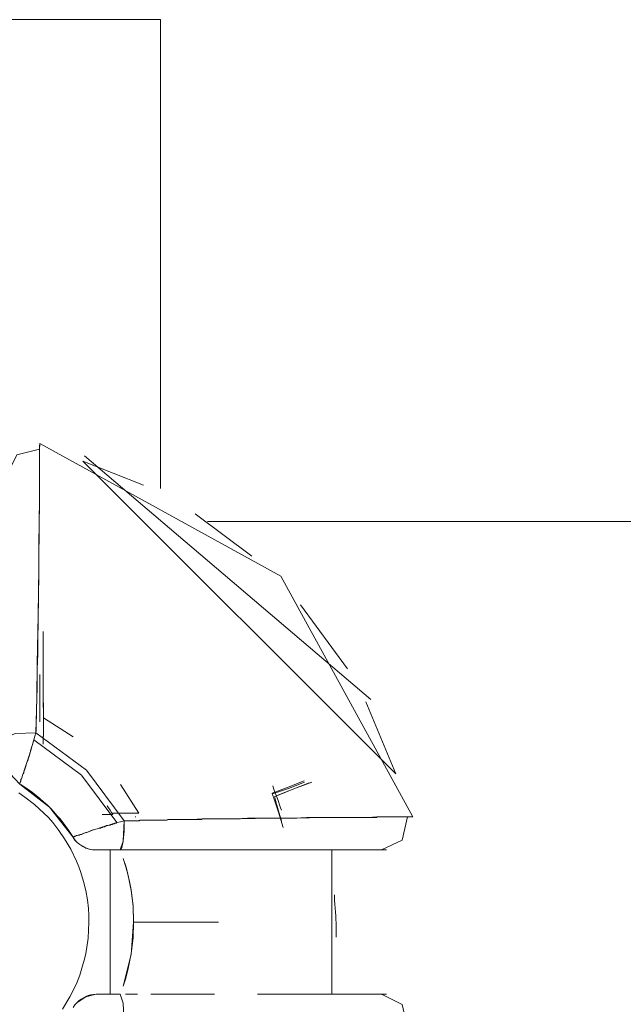
# Model space of a CAD drawing. Units: inches. Extents: x 132.4 to 167.9, y 84.7 to 125.6.
# Drawn here: x 139.2 to 139.8, y 86.4 to 87.5 of the extents above; entities that cross this region are included whole.
import ezdxf

# ---------------------------------------------------------------- set-up
doc = ezdxf.new("R2010")
doc.units = ezdxf.units.IN
doc.header["$MEASUREMENT"] = 0
doc.layers.add('Ebene 1', color=7, linetype='Continuous')

# ---------------------------------------------------------------- blocks, each defined once
blk = doc.blocks.new('block 2')
at = {"layer": 'Ebene 1', "color": 179, "lineweight": 9, "true_color": 0x1a171b}
for points in [[(138.8232, 87.4972), (139.3233, 87.4972)], [(139.3233, 87.4972), (139.3233, 86.9783)], [(139.1855, 86.7075), (139.1863, 86.7461), (139.187, 86.784), (139.1877, 86.8199), (139.1882, 86.8543), (139.1886, 86.8874), (139.1887, 86.917), (139.1891, 86.9397), (139.1893, 86.9597), (139.1893, 86.9783), (139.1894, 86.9935), (139.1894, 87.0073), (139.1896, 87.0176), (139.1896, 87.0252), (139.1898, 87.0279)], [(139.6028, 86.6145), (139.4568, 86.8812), (139.1898, 87.0279)], [(139.1896, 87.0217), (139.1645, 87.0155), (139.1533, 86.9928)], [(139.3047, 86.9818), (139.2375, 87.0086)], [(139.2375, 87.0086), (139.5839, 86.6621)], [(139.2394, 87.0142), (139.5563, 86.7447)], [(139.4244, 86.9032), (139.3617, 86.9501)], [(139.8735, 86.9418), (139.3756, 86.9418)], [(139.3756, 86.9418), (139.8735, 86.9418)], [(139.5305, 86.7785), (139.4785, 86.8495)], [(139.1937, 86.7241), (139.1937, 86.7255), (139.1937, 86.7261), (139.1937, 86.7275), (139.1937, 86.7282), (139.1937, 86.7296), (139.1937, 86.731), (139.1937, 86.7317), (139.1937, 86.733), (139.1937, 86.7344), (139.1937, 86.7351), (139.1937, 86.7365), (139.1937, 86.7379), (139.1937, 86.7385), (139.1937, 86.7399), (139.1937, 86.7406), (139.1936, 86.742), (139.1936, 86.7434), (139.1936, 86.7441), (139.1936, 86.7454), (139.1936, 86.7468), (139.1936, 86.7475), (139.1936, 86.7489), (139.1936, 86.7503), (139.1936, 86.7516), (139.1936, 86.7523), (139.1936, 86.7537), (139.1936, 86.7551), (139.1936, 86.7558), (139.1936, 86.7572), (139.1936, 86.7585), (139.1936, 86.7599), (139.1936, 86.7606), (139.1936, 86.762), (139.1936, 86.7634), (139.1936, 86.7647), (139.1936, 86.7654), (139.1936, 86.7668), (139.1936, 86.7682), (139.1936, 86.7696), (139.1936, 86.7702), (139.1936, 86.7716), (139.1936, 86.773), (139.1936, 86.7744), (139.1936, 86.7751), (139.1936, 86.7764), (139.1936, 86.7778), (139.1936, 86.7792), (139.1936, 86.7806), (139.1936, 86.7813), (139.1936, 86.7826), (139.1936, 86.784), (139.1936, 86.7854), (139.1936, 86.7868), (139.1936, 86.7875), (139.1936, 86.7888), (139.1936, 86.7902), (139.1936, 86.7916), (139.1936, 86.793), (139.1936, 86.7937), (139.1936, 86.795), (139.1936, 86.7964), (139.1936, 86.7978), (139.1936, 86.7992), (139.1934, 86.7999), (139.1934, 86.8012), (139.1934, 86.8026), (139.1934, 86.804), (139.1934, 86.8054), (139.1934, 86.8061), (139.1934, 86.8074), (139.1934, 86.8088), (139.1934, 86.8102), (139.1934, 86.8116), (139.1934, 86.813), (139.1934, 86.8137), (139.1934, 86.815), (139.1934, 86.8164), (139.1934, 86.8178), (139.1934, 86.8192), (139.1934, 86.8199)], [(139.1934, 86.8199), (139.1934, 86.8143), (139.1934, 86.8088), (139.1934, 86.8033), (139.1934, 86.7978), (139.1936, 86.7861), (139.1936, 86.7737), (139.1936, 86.762), (139.1936, 86.7496), (139.1936, 86.7447), (139.1936, 86.7392), (139.1937, 86.7317), (139.1937, 86.7241)], [(139.1898, 86.7199), (139.1898, 86.7723)], [(139.5839, 86.6621), (139.5508, 86.742)], [(139.2266, 86.7034), (139.1937, 86.7241)], [(139.1937, 86.7241), (139.1937, 86.7241), (139.1937, 86.7234), (139.1937, 86.7227), (139.1937, 86.7227), (139.1937, 86.722), (139.1937, 86.722), (139.1937, 86.7213), (139.1937, 86.7213), (139.1937, 86.7206), (139.1937, 86.7206), (139.1937, 86.7199), (139.1937, 86.7199), (139.1937, 86.7193), (139.1937, 86.7186), (139.1937, 86.7186), (139.1937, 86.7179)], [(139.1937, 86.7241), (139.2266, 86.7034)], [(139.1937, 86.7179), (139.1937, 86.7213), (139.1937, 86.7241)], [(139.1937, 86.7179), (139.1937, 86.7179), (139.1937, 86.7172), (139.1937, 86.7172), (139.1937, 86.7165), (139.1937, 86.7158), (139.1937, 86.7151), (139.1937, 86.7137), (139.1937, 86.7117), (139.1937, 86.7096), (139.1937, 86.7089), (139.1937, 86.7082), (139.1937, 86.7069), (139.1937, 86.7055), (139.1937, 86.7041), (139.1936, 86.7027), (139.1936, 86.7013), (139.1936, 86.7007), (139.1936, 86.7), (139.1936, 86.6993), (139.1936, 86.6979), (139.1936, 86.6972), (139.1936, 86.6965), (139.1936, 86.6965), (139.1936, 86.6958), (139.1936, 86.6958), (139.1936, 86.6951)], [(139.1936, 86.6951), (139.1936, 86.6951), (139.1936, 86.6958), (139.1936, 86.6958), (139.1936, 86.6965), (139.1936, 86.6972), (139.1936, 86.6979), (139.1936, 86.6986), (139.1936, 86.6993), (139.1936, 86.7), (139.1936, 86.7013), (139.1936, 86.7027), (139.1936, 86.7034), (139.1936, 86.7041), (139.1937, 86.7048), (139.1937, 86.7055), (139.1937, 86.7062), (139.1937, 86.7075), (139.1937, 86.7089), (139.1937, 86.7096), (139.1937, 86.7103), (139.1937, 86.711), (139.1937, 86.7117), (139.1937, 86.7117), (139.1937, 86.7124), (139.1937, 86.7131), (139.1937, 86.7131), (139.1937, 86.7137), (139.1937, 86.7144), (139.1937, 86.7151), (139.1937, 86.7151), (139.1937, 86.7158), (139.1937, 86.7165), (139.1937, 86.7172), (139.1937, 86.7179), (139.1937, 86.7179)], [(139.1533, 86.7034), (139.1627, 86.7069), (139.1855, 86.7075)], [(139.1855, 86.7075), (139.1627, 86.7069), (139.1533, 86.7034)], [(139.1832, 86.7), (139.1844, 86.7041), (139.1855, 86.7075)], [(139.1855, 86.7075), (139.1844, 86.7041), (139.1832, 86.7)], [(139.1855, 86.7075), (139.2415, 86.6662), (139.2831, 86.6104)], [(139.2831, 86.6104), (139.2415, 86.6662), (139.1855, 86.7075)], [(139.1832, 86.7), (139.1831, 86.7), (139.1831, 86.6993), (139.1829, 86.6986), (139.1829, 86.6986), (139.1827, 86.6979), (139.1825, 86.6979), (139.1824, 86.6972), (139.1824, 86.6972), (139.1822, 86.6965), (139.182, 86.6965), (139.182, 86.6958), (139.1819, 86.6951), (139.1819, 86.6951), (139.1817, 86.6944), (139.1815, 86.6944), (139.1813, 86.6938), (139.1813, 86.6938), (139.1812, 86.6931), (139.1812, 86.6931), (139.181, 86.6924), (139.1808, 86.6917), (139.1807, 86.6917), (139.1807, 86.691), (139.1805, 86.691), (139.1805, 86.6903), (139.1803, 86.6903), (139.1801, 86.6896), (139.18, 86.6896), (139.18, 86.6889), (139.1798, 86.6889), (139.1798, 86.6882), (139.1796, 86.6876), (139.1794, 86.6876), (139.1793, 86.6869), (139.1793, 86.6869), (139.1791, 86.6862), (139.1789, 86.6862), (139.1789, 86.6855), (139.1788, 86.6855), (139.1786, 86.6848), (139.1786, 86.6848), (139.1784, 86.6841), (139.1782, 86.6834), (139.1782, 86.6834), (139.1781, 86.6827), (139.1781, 86.6827), (139.1779, 86.682), (139.1779, 86.682), (139.1776, 86.6814), (139.1776, 86.6814), (139.1774, 86.6807), (139.1774, 86.6807), (139.177, 86.6793), (139.1767, 86.6779), (139.1762, 86.6772), (139.1758, 86.6758), (139.1755, 86.6745), (139.1751, 86.6738), (139.1748, 86.6724), (139.1745, 86.6717), (139.1741, 86.6703), (139.1738, 86.6696), (139.1734, 86.6683), (139.1731, 86.6676), (139.1727, 86.6662), (139.1724, 86.6655), (139.1719, 86.6634), (139.1712, 86.6621), (139.1707, 86.6607), (139.1703, 86.6593), (139.17, 86.6579), (139.1695, 86.6566), (139.1691, 86.6559), (139.1688, 86.6552), (139.1688, 86.6545), (139.1686, 86.6545), (139.1686, 86.6538), (139.1682, 86.6538), (139.1682, 86.6531), (139.1681, 86.6531), (139.1679, 86.6524), (139.1677, 86.6524), (139.1677, 86.6517), (139.1676, 86.6517), (139.1676, 86.651)], [(139.1676, 86.651), (139.1676, 86.6517), (139.1679, 86.6524), (139.1684, 86.6538), (139.1689, 86.6559), (139.1695, 86.6566), (139.1698, 86.6579), (139.1701, 86.6586), (139.1707, 86.6607), (139.1717, 86.6634), (139.1727, 86.6669), (139.1739, 86.6703), (139.1751, 86.6738), (139.1765, 86.6779), (139.1779, 86.682), (139.1805, 86.691), (139.1832, 86.7)], [(139.2752, 86.6083), (139.2359, 86.6607), (139.1832, 86.7)], [(139.1832, 86.7), (139.2359, 86.6607), (139.2752, 86.6083)], [(139.1533, 86.6765), (139.1571, 86.6621), (139.1676, 86.651)], [(139.1665, 86.6414), (139.1731, 86.6366), (139.1839, 86.6283), (139.1941, 86.6187), (139.1993, 86.6138), (139.2043, 86.6083), (139.211, 86.5994), (139.2172, 86.5904), (139.2241, 86.5787), (139.2303, 86.5656), (139.2328, 86.5594), (139.2351, 86.5532), (139.2382, 86.5429), (139.2406, 86.5332), (139.2425, 86.5229), (139.2435, 86.5132), (139.244, 86.5057), (139.2442, 86.4981), (139.2434, 86.4802), (139.2406, 86.4629), (139.239, 86.456), (139.2372, 86.4498), (139.2341, 86.4395), (139.2303, 86.4299), (139.223, 86.4154), (139.2148, 86.4016)], [(139.1676, 86.651), (139.2005, 86.6255), (139.2265, 86.5925)], [(139.2993, 86.6187), (139.279, 86.6504)], [(139.279, 86.6504), (139.2993, 86.6187)], [(139.4824, 86.6545), (139.4647, 86.6476), (139.447, 86.6407)], [(139.447, 86.6407), (139.4647, 86.6476), (139.4824, 86.6545)], [(139.4824, 86.6545), (139.4647, 86.6476), (139.447, 86.6407)], [(139.4473, 86.64), (139.465, 86.6462), (139.4828, 86.6531)], [(139.4828, 86.6531), (139.465, 86.6462), (139.4473, 86.64)], [(139.4485, 86.6366), (139.4571, 86.64), (139.4656, 86.6435), (139.4742, 86.6469), (139.4823, 86.6497), (139.4909, 86.6531)], [(139.488, 86.6524), (139.4694, 86.6448), (139.4485, 86.6366)], [(139.447, 86.6407), (139.4471, 86.64), (139.4473, 86.64)], [(139.4473, 86.64), (139.4471, 86.64), (139.447, 86.6407)], [(139.4485, 86.6366), (139.448, 86.638), (139.4473, 86.64)], [(139.4473, 86.64), (139.448, 86.638), (139.4485, 86.6366)], [(139.4592, 86.6028), (139.4542, 86.62), (139.4485, 86.6366)], [(139.2707, 86.618), (139.2704, 86.6173), (139.2702, 86.6173), (139.2699, 86.6173), (139.2695, 86.6173), (139.2694, 86.6173), (139.269, 86.6173), (139.2687, 86.6173), (139.2683, 86.6173), (139.2682, 86.6173), (139.268, 86.6173), (139.2676, 86.6173), (139.2673, 86.6173), (139.267, 86.6173), (139.2666, 86.6173), (139.2663, 86.6173), (139.2657, 86.6173), (139.2652, 86.6173), (139.2649, 86.6173), (139.2644, 86.6173), (139.2639, 86.6173), (139.2632, 86.6173), (139.2628, 86.6173), (139.2625, 86.6173), (139.2621, 86.6173), (139.262, 86.6173), (139.2616, 86.6173), (139.2613, 86.6173), (139.2609, 86.6173), (139.2606, 86.6173), (139.2602, 86.6173), (139.2599, 86.6173), (139.2594, 86.6173), (139.259, 86.6173)], [(139.259, 86.6173), (139.2594, 86.6173), (139.2595, 86.6173), (139.2599, 86.6173), (139.2601, 86.6173), (139.2608, 86.6173), (139.2613, 86.6173), (139.2623, 86.6173), (139.2633, 86.6173), (139.2639, 86.6173), (139.2642, 86.6173), (139.2649, 86.6173), (139.2656, 86.6173), (139.2663, 86.6173), (139.267, 86.6173), (139.2675, 86.6173), (139.2676, 86.6173), (139.2683, 86.6173), (139.2687, 86.6173), (139.2694, 86.6173), (139.2697, 86.6173), (139.2701, 86.6173), (139.2704, 86.6173), (139.2707, 86.6173)], [(139.2704, 86.618), (139.2706, 86.6187), (139.2711, 86.6187), (139.2714, 86.6187), (139.2719, 86.6187), (139.2723, 86.6187), (139.273, 86.6187), (139.2737, 86.6187), (139.2744, 86.6187), (139.275, 86.6187), (139.2763, 86.6187), (139.2776, 86.6187), (139.2785, 86.6187), (139.2792, 86.6187), (139.2804, 86.6187), (139.2816, 86.6187), (139.2833, 86.6187), (139.285, 86.6187), (139.2869, 86.6187), (139.2892, 86.6187), (139.29, 86.6187), (139.2912, 86.6187), (139.2916, 86.6187), (139.2921, 86.6187), (139.2928, 86.6187), (139.2933, 86.6187)], [(139.2933, 86.6187), (139.293, 86.6187), (139.2928, 86.6187), (139.2924, 86.6187), (139.2921, 86.6187), (139.2918, 86.6187), (139.2916, 86.6187), (139.2912, 86.6187), (139.2909, 86.6187), (139.2906, 86.6187), (139.2904, 86.6187), (139.29, 86.6187), (139.2897, 86.6187), (139.2895, 86.6187), (139.2892, 86.6187), (139.289, 86.6187), (139.2887, 86.6187), (139.2883, 86.6187), (139.288, 86.6187), (139.2878, 86.6187), (139.2874, 86.6187), (139.2871, 86.6187), (139.2868, 86.6187), (139.2866, 86.6187), (139.2862, 86.6187), (139.2859, 86.6187), (139.2856, 86.6187), (139.2854, 86.6187), (139.285, 86.6187), (139.2843, 86.6187), (139.2837, 86.6187), (139.283, 86.6187), (139.2823, 86.6187), (139.2818, 86.6187), (139.2811, 86.6187), (139.2806, 86.6187), (139.2799, 86.6187), (139.2794, 86.6187), (139.2787, 86.6187), (139.2781, 86.6187), (139.2776, 86.6187), (139.2769, 86.6187), (139.2763, 86.6187), (139.2757, 86.6187), (139.275, 86.6187), (139.2745, 86.6187), (139.274, 86.6187), (139.2735, 86.6187), (139.2732, 86.6187), (139.2726, 86.6187), (139.2723, 86.6187), (139.2719, 86.6187), (139.2714, 86.6187), (139.2713, 86.6187), (139.2709, 86.6187), (139.2706, 86.6187), (139.2704, 86.618)], [(139.2707, 86.618), (139.2706, 86.618), (139.2704, 86.618)], [(139.2704, 86.618), (139.2706, 86.618), (139.2707, 86.618)], [(139.6028, 86.6145), (139.5997, 86.6145), (139.5927, 86.6145), (139.5818, 86.6145), (139.567, 86.6145), (139.5488, 86.6138), (139.5271, 86.6138), (139.5023, 86.6138), (139.4745, 86.6131), (139.4444, 86.6131), (139.412, 86.6125), (139.3805, 86.6125), (139.3476, 86.6118), (139.3155, 86.6111), (139.2831, 86.6104)], [(139.2831, 86.6104), (139.2842, 86.6104), (139.2854, 86.6104), (139.2866, 86.6104), (139.2878, 86.6104), (139.289, 86.6104), (139.29, 86.6104), (139.2912, 86.6104), (139.2924, 86.6104), (139.2937, 86.6104), (139.2949, 86.6104), (139.2961, 86.6104), (139.2973, 86.6104), (139.2985, 86.6104), (139.2997, 86.6104), (139.3009, 86.6111), (139.3021, 86.6111), (139.3033, 86.6111), (139.3047, 86.6111), (139.3059, 86.6111), (139.3071, 86.6111), (139.3083, 86.6111), (139.3095, 86.6111), (139.3109, 86.6111), (139.3121, 86.6111), (139.3133, 86.6111), (139.3147, 86.6111), (139.3159, 86.6111), (139.3171, 86.6111), (139.3185, 86.6111), (139.3197, 86.6111), (139.321, 86.6111), (139.3222, 86.6111), (139.3236, 86.6111), (139.3248, 86.6111), (139.3262, 86.6111), (139.3276, 86.6111), (139.3288, 86.6111), (139.3302, 86.6111), (139.3315, 86.6118), (139.3328, 86.6118), (139.3341, 86.6118), (139.3355, 86.6118), (139.3369, 86.6118), (139.3383, 86.6118), (139.3395, 86.6118), (139.3408, 86.6118), (139.3422, 86.6118), (139.3436, 86.6118), (139.345, 86.6118), (139.3464, 86.6118), (139.3477, 86.6118), (139.3491, 86.6118), (139.3505, 86.6118), (139.3519, 86.6118), (139.3533, 86.6118), (139.3546, 86.6118), (139.356, 86.6118), (139.3574, 86.6118), (139.3588, 86.6118), (139.3601, 86.6118), (139.3617, 86.6118), (139.3631, 86.6118), (139.3644, 86.6118), (139.3658, 86.6118), (139.3674, 86.6118), (139.3688, 86.6118), (139.3701, 86.6125), (139.3717, 86.6125), (139.3731, 86.6125), (139.3744, 86.6125), (139.3758, 86.6125), (139.3774, 86.6125), (139.3787, 86.6125), (139.3803, 86.6125), (139.3817, 86.6125), (139.3831, 86.6125), (139.3846, 86.6125), (139.386, 86.6125), (139.3875, 86.6125), (139.3891, 86.6125), (139.3905, 86.6125), (139.3918, 86.6125), (139.3934, 86.6125), (139.3949, 86.6125), (139.3965, 86.6125), (139.3979, 86.6125), (139.3992, 86.6125), (139.4008, 86.6125), (139.4023, 86.6125), (139.4037, 86.6125), (139.4053, 86.6125), (139.4068, 86.6125), (139.4199, 86.6131), (139.4327, 86.6131), (139.4461, 86.6131), (139.459, 86.6131), (139.4723, 86.6131), (139.485, 86.6138), (139.4979, 86.6138), (139.5102, 86.6138), (139.5114, 86.6138), (139.5126, 86.6138), (139.5138, 86.6138), (139.5148, 86.6138), (139.516, 86.6138), (139.5172, 86.6138), (139.5184, 86.6138), (139.5196, 86.6138), (139.5207, 86.6138), (139.5219, 86.6138), (139.5231, 86.6138), (139.5241, 86.6138), (139.5253, 86.6138), (139.5264, 86.6138), (139.5276, 86.6138), (139.5288, 86.6138), (139.5298, 86.6138), (139.5308, 86.6138), (139.5321, 86.6138), (139.5331, 86.6138), (139.5343, 86.6138), (139.5353, 86.6138), (139.5364, 86.6138), (139.5376, 86.6138), (139.5386, 86.6138), (139.5396, 86.6138), (139.5407, 86.6138), (139.5419, 86.6138), (139.5427, 86.6138), (139.5439, 86.6138), (139.545, 86.6138), (139.5458, 86.6138), (139.547, 86.6138), (139.5481, 86.6138), (139.5489, 86.6138), (139.55, 86.6138), (139.551, 86.6138), (139.552, 86.6138), (139.5531, 86.6138), (139.5539, 86.6138), (139.555, 86.6138), (139.556, 86.6138), (139.5569, 86.6138), (139.5579, 86.6138), (139.5588, 86.6138), (139.5598, 86.6138), (139.5606, 86.6138), (139.5617, 86.6138), (139.5625, 86.6138), (139.5634, 86.6145), (139.5643, 86.6145), (139.5653, 86.6145), (139.5662, 86.6145), (139.5668, 86.6145), (139.5679, 86.6145), (139.5687, 86.6145), (139.5694, 86.6145), (139.5705, 86.6145), (139.5712, 86.6145), (139.572, 86.6145), (139.5729, 86.6145), (139.5736, 86.6145), (139.5744, 86.6145), (139.5753, 86.6145), (139.576, 86.6145), (139.5767, 86.6145), (139.5775, 86.6145), (139.5782, 86.6145), (139.5791, 86.6145), (139.5798, 86.6145), (139.5805, 86.6145), (139.5811, 86.6145), (139.5818, 86.6145), (139.5825, 86.6145), (139.5832, 86.6145), (139.5839, 86.6145), (139.5846, 86.6145), (139.5851, 86.6145), (139.5858, 86.6145), (139.5865, 86.6145), (139.587, 86.6145), (139.5877, 86.6145), (139.5882, 86.6145), (139.5887, 86.6145), (139.5894, 86.6145), (139.5899, 86.6145), (139.5904, 86.6145), (139.591, 86.6145), (139.5915, 86.6145), (139.592, 86.6145), (139.5927, 86.6145), (139.593, 86.6145), (139.5935, 86.6145), (139.5941, 86.6145), (139.5946, 86.6145), (139.5949, 86.6145), (139.5953, 86.6145), (139.5958, 86.6145), (139.5963, 86.6145), (139.5966, 86.6145), (139.597, 86.6145), (139.5973, 86.6145), (139.5977, 86.6145), (139.598, 86.6145), (139.5984, 86.6145), (139.5987, 86.6145), (139.5991, 86.6145), (139.5994, 86.6145), (139.5996, 86.6145), (139.5999, 86.6145), (139.6003, 86.6145), (139.6004, 86.6145), (139.601, 86.6145), (139.6013, 86.6145), (139.6016, 86.6145), (139.602, 86.6145), (139.6023, 86.6145), (139.6027, 86.6145), (139.6028, 86.6145)], [(139.2933, 86.6187), (139.2937, 86.6187), (139.294, 86.6187), (139.2943, 86.6187), (139.2949, 86.6187), (139.2955, 86.6187), (139.2962, 86.6187), (139.2971, 86.6187), (139.2978, 86.6187), (139.2983, 86.6187), (139.2986, 86.6187), (139.299, 86.6187), (139.2993, 86.6187)], [(139.2993, 86.6187), (139.2962, 86.6187), (139.2933, 86.6187)], [(139.2962, 86.6145), (139.2954, 86.6145)], [(139.5681, 86.578), (139.591, 86.589), (139.5968, 86.6145)], [(139.2265, 86.5925), (139.2268, 86.5925), (139.2272, 86.5925), (139.2273, 86.5925), (139.2277, 86.5925), (139.2278, 86.5925), (139.2282, 86.5932), (139.2285, 86.5932), (139.2289, 86.5932), (139.2292, 86.5932), (139.2294, 86.5932), (139.2297, 86.5932), (139.2301, 86.5939), (139.2303, 86.5939), (139.2311, 86.5939), (139.2322, 86.5945), (139.2332, 86.5945), (139.2346, 86.5952), (139.2358, 86.5952), (139.2373, 86.5959), (139.239, 86.5966), (139.2408, 86.5973), (139.242, 86.5973), (139.2434, 86.598), (139.2451, 86.5987), (139.2466, 86.5994), (139.2487, 86.6001), (139.2508, 86.6007), (139.2532, 86.6014), (139.2556, 86.6021), (139.2563, 86.6021), (139.257, 86.6021), (139.2576, 86.6028), (139.2583, 86.6028), (139.259, 86.6028), (139.2599, 86.6035), (139.2606, 86.6035), (139.2614, 86.6035), (139.2621, 86.6042), (139.263, 86.6042), (139.2637, 86.6049), (139.2644, 86.6049), (139.2652, 86.6049), (139.2661, 86.6056), (139.2668, 86.6056), (139.2675, 86.6056), (139.2683, 86.6063), (139.269, 86.6063), (139.2699, 86.6063), (139.2706, 86.6069), (139.2714, 86.6069), (139.2721, 86.6069), (139.273, 86.6076), (139.2737, 86.6076), (139.2745, 86.6076), (139.2752, 86.6083)], [(139.2752, 86.6083), (139.2663, 86.6056), (139.2575, 86.6028), (139.2532, 86.6014), (139.2492, 86.6001), (139.2454, 86.5987), (139.242, 86.5973), (139.2387, 86.5966), (139.2356, 86.5952), (139.2328, 86.5945), (139.2308, 86.5939), (139.2277, 86.5925), (139.2265, 86.5925)], [(139.2831, 86.6104), (139.2792, 86.609), (139.2752, 86.6083)], [(139.2752, 86.6083), (139.2792, 86.609), (139.2831, 86.6104)], [(139.2831, 86.6104), (139.2819, 86.5877), (139.2788, 86.578)], [(139.2788, 86.578), (139.2806, 86.5808), (139.2819, 86.5877), (139.283, 86.5987), (139.2831, 86.6104)], [(139.2265, 86.5925), (139.2287, 86.589), (139.2311, 86.5863), (139.2342, 86.5842), (139.2375, 86.5821), (139.2409, 86.5801), (139.2447, 86.5787), (139.2483, 86.578), (139.2521, 86.578)], [(139.2788, 86.578), (139.2787, 86.578), (139.2783, 86.578), (139.278, 86.578), (139.2776, 86.578), (139.2771, 86.578), (139.2766, 86.578), (139.2754, 86.578), (139.2742, 86.578), (139.2719, 86.578), (139.2695, 86.578), (139.2685, 86.578), (139.2675, 86.578), (139.2659, 86.578), (139.2644, 86.578), (139.2626, 86.578), (139.2611, 86.578), (139.2597, 86.578), (139.2585, 86.578), (139.2576, 86.578), (139.257, 86.578), (139.2558, 86.578), (139.2545, 86.578), (139.2539, 86.578), (139.2533, 86.578), (139.253, 86.578), (139.2527, 86.578), (139.2525, 86.578), (139.2521, 86.578)], [(139.2521, 86.578), (139.2527, 86.578), (139.2542, 86.578), (139.2558, 86.578), (139.2575, 86.578), (139.259, 86.578), (139.2608, 86.578), (139.2632, 86.578), (139.2657, 86.578), (139.2664, 86.578), (139.2673, 86.578), (139.2687, 86.578), (139.2701, 86.578), (139.2744, 86.578), (139.2788, 86.578)], [(139.2678, 86.578), (139.2678, 86.4182)], [(139.2678, 86.4182), (139.2678, 86.4981), (139.2678, 86.578)], [(139.5736, 86.578), (139.5725, 86.578), (139.5705, 86.578), (139.5681, 86.578), (139.565, 86.578), (139.56, 86.578), (139.5539, 86.578), (139.5488, 86.578), (139.5427, 86.578), (139.5339, 86.578), (139.5243, 86.578), (139.5164, 86.578), (139.5078, 86.578), (139.4957, 86.578), (139.4828, 86.578), (139.4725, 86.578), (139.4618, 86.578), (139.4352, 86.578), (139.4067, 86.578), (139.3769, 86.578), (139.3457, 86.578), (139.3295, 86.578), (139.3129, 86.578), (139.3062, 86.578), (139.2995, 86.578), (139.2892, 86.578), (139.2788, 86.578)], [(139.439, 86.578), (139.4556, 86.578), (139.4811, 86.578), (139.504, 86.578), (139.5238, 86.578), (139.5407, 86.578), (139.5543, 86.578), (139.5643, 86.578), (139.5706, 86.578), (139.5736, 86.578), (139.5725, 86.578), (139.5681, 86.578)], [(139.5131, 86.578), (139.5131, 86.4981), (139.5131, 86.4182)], [(139.5133, 86.4182), (139.5133, 86.578)], [(139.5133, 86.578), (139.5133, 86.4182)], [(139.2821, 86.5684), (139.2849, 86.5594), (139.2873, 86.5511), (139.2892, 86.5422), (139.2909, 86.5332), (139.293, 86.5153), (139.2937, 86.4981)], [(139.2937, 86.4981), (139.293, 86.516), (139.2909, 86.5339), (139.2892, 86.5429), (139.2871, 86.5511), (139.2861, 86.556), (139.2849, 86.5601), (139.2842, 86.5622), (139.2835, 86.5642), (139.2828, 86.5663), (139.2821, 86.5684)], [(139.2937, 86.4981), (139.293, 86.4809), (139.2909, 86.4629), (139.2892, 86.454), (139.2873, 86.445), (139.2849, 86.4361), (139.2821, 86.4271)], [(139.2821, 86.4271), (139.2909, 86.4623), (139.2937, 86.4981)], [(139.2937, 86.4981), (139.3121, 86.4981), (139.3302, 86.4981), (139.3474, 86.4981), (139.3638, 86.4981), (139.3877, 86.4981)], [(139.3663, 86.4981), (139.2938, 86.4981)], [(139.2521, 86.4182), (139.2408, 86.4154), (139.231, 86.4092)], [(139.2521, 86.4182), (139.2525, 86.4182), (139.2527, 86.4182), (139.2532, 86.4182), (139.2537, 86.4182), (139.2542, 86.4182), (139.2545, 86.4182), (139.2554, 86.4182), (139.2563, 86.4182), (139.257, 86.4182), (139.2578, 86.4182), (139.2587, 86.4182), (139.2595, 86.4182), (139.2602, 86.4182), (139.2611, 86.4182), (139.262, 86.4182), (139.2628, 86.4182), (139.2642, 86.4182), (139.2657, 86.4182), (139.2675, 86.4182), (139.2695, 86.4182), (139.2719, 86.4182), (139.2742, 86.4182), (139.2754, 86.4182), (139.2766, 86.4182), (139.2769, 86.4182), (139.2775, 86.4182), (139.2781, 86.4182), (139.2788, 86.4182)], [(139.2521, 86.4182), (139.2601, 86.4182), (139.2678, 86.4182)], [(139.2788, 86.4182), (139.2759, 86.4182), (139.273, 86.4182), (139.2709, 86.4182), (139.2688, 86.4182), (139.2649, 86.4182), (139.2609, 86.4182), (139.2578, 86.4182), (139.2552, 86.4182), (139.2539, 86.4182), (139.2528, 86.4182), (139.2523, 86.4182)], [(139.2788, 86.4182), (139.2819, 86.4085), (139.2831, 86.3858)], [(139.2831, 86.3858), (139.2819, 86.4085), (139.2788, 86.4182)], [(139.2847, 86.4182), (139.2914, 86.4182), (139.2981, 86.4182)], [(139.3128, 86.4182), (139.3493, 86.4182), (139.3834, 86.4182)], [(139.4308, 86.4182), (139.4919, 86.4182), (139.5133, 86.4182)], [(139.5736, 86.4182), (139.5715, 86.4182), (139.5648, 86.4182), (139.5551, 86.4182), (139.542, 86.4182), (139.5281, 86.4182), (139.5114, 86.4182), (139.4926, 86.4182), (139.4718, 86.4182), (139.4604, 86.4182)], [(139.4604, 86.4182), (139.4618, 86.4182), (139.4718, 86.4182), (139.4814, 86.4182), (139.4952, 86.4182), (139.5078, 86.4182), (139.5159, 86.4182), (139.5233, 86.4182), (139.5336, 86.4182), (139.5427, 86.4182), (139.5505, 86.4182), (139.557, 86.4182), (139.5613, 86.4182), (139.565, 86.4182), (139.5689, 86.4182), (139.5717, 86.4182), (139.5729, 86.4182), (139.5736, 86.4182)], [(139.5968, 86.3816), (139.591, 86.4071), (139.5681, 86.4182)], [(139.231, 86.4092), (139.2285, 86.4064), (139.2266, 86.4037)]]:
    blk.add_lwpolyline(points, dxfattribs=at)
for points, knots in [([(139.1898, 87.0279), (139.1898, 87.0279), (139.1898, 87.0272), (139.1898, 87.0272), (139.1898, 87.0272), (139.1898, 87.0272), (139.1898, 87.0272), (139.1898, 87.0272), (139.1898, 87.0266), (139.1898, 87.0266), (139.1898, 87.0266), (139.1898, 87.0266), (139.1898, 87.0266), (139.1898, 87.0266), (139.1898, 87.0266), (139.1898, 87.0266), (139.1898, 87.0266), (139.1898, 87.0259), (139.1898, 87.0259), (139.1898, 87.0259), (139.1898, 87.0259), (139.1898, 87.0259), (139.1898, 87.0259), (139.1898, 87.0252), (139.1898, 87.0252), (139.1898, 87.0252), (139.1898, 87.0252), (139.1898, 87.0252), (139.1898, 87.0252), (139.1898, 87.0245), (139.1898, 87.0245), (139.1898, 87.0245), (139.1896, 87.0245), (139.1896, 87.0245), (139.1896, 87.0245), (139.1896, 87.0245), (139.1896, 87.0245), (139.1896, 87.0245), (139.1896, 87.0238), (139.1896, 87.0238), (139.1896, 87.0238), (139.1896, 87.0238), (139.1896, 87.0238), (139.1896, 87.0238), (139.1896, 87.0231), (139.1896, 87.0231), (139.1896, 87.0231), (139.1896, 87.0231), (139.1896, 87.0231), (139.1896, 87.0231), (139.1896, 87.0224), (139.1896, 87.0224), (139.1896, 87.0224), (139.1896, 87.0224), (139.1896, 87.0224), (139.1896, 87.0224), (139.1896, 87.0217), (139.1896, 87.0217), (139.1896, 87.0217), (139.1896, 87.0217), (139.1896, 87.0217), (139.1896, 87.0217), (139.1896, 87.021), (139.1896, 87.021), (139.1896, 87.021), (139.1896, 87.021), (139.1896, 87.021), (139.1896, 87.021), (139.1896, 87.0204), (139.1896, 87.0204), (139.1896, 87.0204), (139.1896, 87.0197), (139.1896, 87.0197), (139.1896, 87.0197), (139.1896, 87.0197), (139.1896, 87.0197), (139.1896, 87.0197), (139.1896, 87.019), (139.1896, 87.019), (139.1896, 87.019), (139.1896, 87.0183), (139.1896, 87.0183), (139.1896, 87.0183), (139.1896, 87.0183), (139.1896, 87.0183), (139.1896, 87.0183), (139.1896, 87.0176), (139.1896, 87.0176), (139.1896, 87.0176), (139.1896, 87.0169), (139.1896, 87.0169), (139.1896, 87.0169), (139.1896, 87.0169), (139.1896, 87.0169), (139.1896, 87.0169), (139.1896, 87.0162), (139.1896, 87.0162), (139.1896, 87.0162), (139.1896, 87.0162), (139.1896, 87.0162), (139.1896, 87.0162), (139.1896, 87.0162), (139.1896, 87.0162), (139.1896, 87.0162), (139.1896, 87.0155), (139.1896, 87.0155), (139.1896, 87.0155), (139.1896, 87.0155), (139.1896, 87.0155), (139.1896, 87.0155), (139.1896, 87.0155), (139.1896, 87.0155), (139.1896, 87.0155), (139.1896, 87.0148), (139.1896, 87.0148), (139.1896, 87.0148), (139.1896, 87.0148), (139.1896, 87.0148), (139.1896, 87.0148), (139.1896, 87.0142), (139.1896, 87.0142), (139.1896, 87.0142), (139.1896, 87.0142), (139.1896, 87.0142), (139.1896, 87.0142), (139.1896, 87.0142), (139.1896, 87.0142), (139.1896, 87.0142), (139.1896, 87.0135), (139.1896, 87.0135), (139.1896, 87.0135), (139.1896, 87.0135), (139.1896, 87.0135), (139.1896, 87.0135), (139.1896, 87.0128), (139.1896, 87.0128), (139.1896, 87.0128), (139.1896, 87.0128), (139.1896, 87.0128), (139.1896, 87.0128), (139.1896, 87.0121), (139.1896, 87.0121), (139.1896, 87.0121), (139.1896, 87.0121), (139.1896, 87.0121), (139.1896, 87.0121), (139.1896, 87.0121), (139.1896, 87.0121), (139.1896, 87.0121), (139.1896, 87.0114), (139.1896, 87.0114), (139.1896, 87.0114), (139.1896, 87.0114), (139.1896, 87.0114), (139.1896, 87.0114), (139.1896, 87.0107), (139.1896, 87.0107), (139.1896, 87.0107), (139.1896, 87.0107), (139.1896, 87.0107), (139.1896, 87.0107), (139.1896, 87.01), (139.1896, 87.01), (139.1896, 87.01), (139.1896, 87.01), (139.1896, 87.01), (139.1896, 87.01), (139.1896, 87.0093), (139.1896, 87.0093), (139.1896, 87.0093), (139.1896, 87.0093), (139.1896, 87.0093), (139.1896, 87.0093), (139.1896, 87.0086), (139.1896, 87.0086), (139.1896, 87.0086), (139.1896, 87.0086), (139.1896, 87.0086), (139.1896, 87.0086), (139.1896, 87.008), (139.1896, 87.008), (139.1896, 87.008), (139.1896, 87.008), (139.1896, 87.008), (139.1896, 87.008), (139.1894, 87.008), (139.1894, 87.008), (139.1894, 87.008), (139.1894, 87.0073), (139.1894, 87.0073), (139.1894, 87.0073), (139.1894, 87.0073), (139.1894, 87.0073), (139.1894, 87.0073), (139.1894, 87.0066), (139.1894, 87.0066), (139.1894, 87.0066), (139.1894, 87.0066), (139.1894, 87.0066), (139.1894, 87.0066), (139.1894, 87.0059), (139.1894, 87.0059), (139.1894, 87.0059), (139.1894, 87.0059), (139.1894, 87.0059), (139.1894, 87.0059), (139.1894, 87.0052), (139.1894, 87.0052), (139.1894, 87.0052), (139.1894, 87.0045), (139.1894, 87.0045), (139.1894, 87.0045), (139.1894, 87.0045), (139.1894, 87.0045), (139.1894, 87.0045), (139.1894, 87.0038), (139.1894, 87.0038), (139.1894, 87.0038), (139.1894, 87.0038), (139.1894, 87.0038), (139.1894, 87.0038), (139.1894, 87.0031), (139.1894, 87.0031), (139.1894, 87.0031), (139.1894, 87.0031), (139.1894, 87.0031), (139.1894, 87.0031), (139.1894, 87.0024), (139.1894, 87.0024), (139.1894, 87.0024), (139.1894, 87.0024), (139.1894, 87.0024), (139.1894, 87.0024), (139.1894, 87.0018), (139.1894, 87.0018), (139.1894, 87.0018), (139.1894, 87.0018), (139.1894, 87.0018), (139.1894, 87.0018), (139.1894, 87.0011), (139.1894, 87.0011), (139.1894, 87.0011), (139.1894, 87.0011), (139.1894, 87.0011), (139.1894, 87.0011), (139.1894, 87.0004), (139.1894, 87.0004), (139.1894, 87.0004), (139.1894, 86.9997), (139.1894, 86.9997), (139.1894, 86.9997), (139.1894, 86.9997), (139.1894, 86.9997), (139.1894, 86.9997), (139.1894, 86.999), (139.1894, 86.999), (139.1894, 86.999), (139.1894, 86.999), (139.1894, 86.999), (139.1894, 86.999), (139.1894, 86.9983), (139.1894, 86.9983), (139.1894, 86.9983), (139.1894, 86.9976), (139.1894, 86.9976), (139.1894, 86.9976), (139.1894, 86.9976), (139.1894, 86.9976), (139.1894, 86.9976), (139.1894, 86.9969), (139.1894, 86.9969), (139.1894, 86.9969), (139.1894, 86.9969), (139.1894, 86.9969), (139.1894, 86.9969), (139.1894, 86.9962), (139.1894, 86.9962), (139.1894, 86.9962), (139.1894, 86.9962), (139.1894, 86.9962), (139.1894, 86.9962), (139.1894, 86.9956), (139.1894, 86.9956), (139.1894, 86.9956), (139.1894, 86.9949), (139.1894, 86.9949), (139.1894, 86.9949), (139.1894, 86.9949), (139.1894, 86.9949), (139.1894, 86.9949), (139.1894, 86.9942), (139.1894, 86.9942), (139.1894, 86.9942), (139.1894, 86.9942), (139.1894, 86.9942), (139.1894, 86.9942), (139.1894, 86.9935), (139.1894, 86.9935), (139.1894, 86.9935), (139.1894, 86.9928), (139.1894, 86.9928), (139.1894, 86.9928), (139.1894, 86.9928), (139.1894, 86.9928), (139.1894, 86.9928), (139.1894, 86.9921), (139.1894, 86.9921), (139.1894, 86.9921), (139.1894, 86.9914), (139.1894, 86.9914), (139.1894, 86.9914), (139.1894, 86.9914), (139.1894, 86.9914), (139.1894, 86.9914), (139.1894, 86.9907), (139.1894, 86.9907), (139.1894, 86.9907), (139.1894, 86.9907), (139.1894, 86.9907), (139.1894, 86.9907), (139.1894, 86.99), (139.1894, 86.99), (139.1894, 86.99), (139.1894, 86.9894), (139.1894, 86.9894), (139.1894, 86.9894), (139.1894, 86.9894), (139.1894, 86.9894), (139.1894, 86.9894), (139.1894, 86.9887), (139.1894, 86.9887), (139.1894, 86.9887), (139.1894, 86.988), (139.1894, 86.988), (139.1894, 86.988), (139.1894, 86.988), (139.1894, 86.988), (139.1894, 86.988), (139.1894, 86.9873), (139.1894, 86.9873), (139.1894, 86.9873), (139.1894, 86.9866), (139.1894, 86.9866), (139.1894, 86.9866), (139.1894, 86.9866), (139.1894, 86.9866), (139.1894, 86.9866), (139.1894, 86.9859), (139.1894, 86.9859), (139.1894, 86.9859), (139.1894, 86.9852), (139.1894, 86.9852), (139.1894, 86.9852), (139.1894, 86.9852), (139.1894, 86.9852), (139.1894, 86.9852), (139.1894, 86.9845), (139.1894, 86.9845), (139.1894, 86.9845), (139.1894, 86.9838), (139.1894, 86.9838), (139.1894, 86.9838), (139.1894, 86.9838), (139.1894, 86.9838), (139.1894, 86.9838), (139.1894, 86.9831), (139.1894, 86.9831), (139.1894, 86.9831), (139.1894, 86.9825), (139.1894, 86.9825), (139.1894, 86.9825), (139.1894, 86.9825), (139.1894, 86.9825), (139.1894, 86.9825), (139.1894, 86.9818), (139.1894, 86.9818), (139.1894, 86.9818), (139.1894, 86.9811), (139.1894, 86.9811), (139.1894, 86.9811), (139.1894, 86.9811), (139.1894, 86.9811), (139.1894, 86.9811), (139.1894, 86.9804), (139.1894, 86.9804), (139.1894, 86.9804), (139.1894, 86.9797), (139.1894, 86.9797), (139.1894, 86.9797), (139.1894, 86.979), (139.1894, 86.979), (139.1894, 86.979), (139.1894, 86.979), (139.1894, 86.979), (139.1894, 86.979), (139.1894, 86.9783), (139.1894, 86.9783), (139.1894, 86.9783), (139.1893, 86.9776), (139.1893, 86.9776), (139.1893, 86.9776), (139.1893, 86.9776), (139.1893, 86.9776), (139.1893, 86.9776), (139.1893, 86.9769), (139.1893, 86.9769), (139.1893, 86.9769), (139.1893, 86.9763), (139.1893, 86.9763), (139.1893, 86.9763), (139.1893, 86.9756), (139.1893, 86.9756), (139.1893, 86.9756), (139.1893, 86.9756), (139.1893, 86.9756), (139.1893, 86.9756), (139.1893, 86.9749), (139.1893, 86.9749), (139.1893, 86.9749), (139.1893, 86.9742), (139.1893, 86.9742), (139.1893, 86.9742), (139.1893, 86.9735), (139.1893, 86.9735), (139.1893, 86.9735), (139.1893, 86.9735), (139.1893, 86.9735), (139.1893, 86.9735), (139.1893, 86.9728), (139.1893, 86.9728), (139.1893, 86.9728), (139.1893, 86.9721), (139.1893, 86.9721), (139.1893, 86.9721), (139.1893, 86.9714), (139.1893, 86.9714), (139.1893, 86.9714), (139.1893, 86.9714), (139.1893, 86.9714), (139.1893, 86.9714), (139.1893, 86.9707), (139.1893, 86.9707), (139.1893, 86.9707), (139.1893, 86.9701), (139.1893, 86.9701), (139.1893, 86.9701), (139.1893, 86.9694), (139.1893, 86.9694), (139.1893, 86.9694), (139.1893, 86.9694), (139.1893, 86.9694), (139.1893, 86.9694), (139.1893, 86.9687), (139.1893, 86.9687), (139.1893, 86.9687), (139.1893, 86.968), (139.1893, 86.968), (139.1893, 86.968), (139.1893, 86.9673), (139.1893, 86.9673), (139.1893, 86.9673), (139.1893, 86.9673), (139.1893, 86.9673), (139.1893, 86.9673), (139.1893, 86.9666), (139.1893, 86.9666), (139.1893, 86.9666), (139.1893, 86.9659), (139.1893, 86.9659), (139.1893, 86.9659), (139.1893, 86.9652), (139.1893, 86.9652), (139.1893, 86.9652), (139.1893, 86.9652), (139.1893, 86.9652), (139.1893, 86.9652), (139.1893, 86.9645), (139.1893, 86.9645), (139.1893, 86.9645), (139.1893, 86.9639), (139.1893, 86.9639), (139.1893, 86.9639), (139.1893, 86.9632), (139.1893, 86.9632), (139.1893, 86.9632), (139.1893, 86.9632), (139.1893, 86.9632), (139.1893, 86.9632), (139.1893, 86.9625), (139.1893, 86.9625), (139.1893, 86.9625), (139.1893, 86.9618), (139.1893, 86.9618), (139.1893, 86.9618), (139.1893, 86.9611), (139.1893, 86.9611), (139.1893, 86.9611), (139.1893, 86.9604), (139.1893, 86.9604), (139.1893, 86.9604), (139.1893, 86.9604), (139.1893, 86.9604), (139.1893, 86.9604), (139.1893, 86.9597), (139.1893, 86.9597), (139.1893, 86.9597), (139.1893, 86.959), (139.1893, 86.959), (139.1893, 86.959), (139.1893, 86.9583), (139.1893, 86.9583), (139.1893, 86.9583), (139.1893, 86.9577), (139.1893, 86.9577), (139.1893, 86.9577), (139.1893, 86.9577), (139.1893, 86.9577), (139.1893, 86.9577), (139.1893, 86.957), (139.1893, 86.957), (139.1893, 86.957), (139.1893, 86.9563), (139.1893, 86.9563), (139.1893, 86.9563), (139.1893, 86.9556), (139.1893, 86.9556), (139.1893, 86.9556), (139.1893, 86.9549), (139.1893, 86.9549), (139.1893, 86.9549), (139.1893, 86.9542), (139.1893, 86.9542), (139.1893, 86.9542), (139.1893, 86.9542), (139.1893, 86.9542), (139.1893, 86.9542), (139.1891, 86.9535), (139.1891, 86.9535), (139.1891, 86.9535), (139.1891, 86.9528), (139.1891, 86.9528), (139.1891, 86.9528), (139.1891, 86.9521), (139.1891, 86.9521), (139.1891, 86.9521), (139.1891, 86.9515), (139.1891, 86.9515), (139.1891, 86.9515), (139.1891, 86.9515), (139.1891, 86.9515), (139.1891, 86.9515), (139.1891, 86.9508), (139.1891, 86.9508), (139.1891, 86.9508), (139.1891, 86.9501), (139.1891, 86.9501), (139.1891, 86.9501), (139.1891, 86.9494), (139.1891, 86.9494), (139.1891, 86.9494), (139.1891, 86.9487), (139.1891, 86.9487), (139.1891, 86.9487), (139.1891, 86.948), (139.1891, 86.948), (139.1891, 86.948), (139.1891, 86.948), (139.1891, 86.948), (139.1891, 86.948), (139.1891, 86.9473), (139.1891, 86.9473), (139.1891, 86.9473), (139.1891, 86.9466), (139.1891, 86.9466), (139.1891, 86.9466), (139.1891, 86.9459), (139.1891, 86.9459), (139.1891, 86.9459), (139.1891, 86.9453), (139.1891, 86.9453), (139.1891, 86.9453), (139.1891, 86.9453), (139.1891, 86.9453), (139.1891, 86.9453), (139.1891, 86.9446), (139.1891, 86.9446), (139.1891, 86.9446), (139.1891, 86.9439), (139.1891, 86.9439), (139.1891, 86.9439), (139.1891, 86.9432), (139.1891, 86.9432), (139.1891, 86.9432), (139.1891, 86.9425), (139.1891, 86.9425), (139.1891, 86.9425), (139.1891, 86.9418), (139.1891, 86.9418), (139.1891, 86.9418), (139.1891, 86.9411), (139.1891, 86.9411), (139.1891, 86.9411), (139.1891, 86.9411), (139.1891, 86.9411), (139.1891, 86.9411), (139.1891, 86.9404), (139.1891, 86.9404), (139.1891, 86.9404), (139.1891, 86.9397), (139.1891, 86.9397), (139.1891, 86.9397), (139.1891, 86.9391), (139.1891, 86.9391), (139.1891, 86.9391), (139.1891, 86.9384), (139.1891, 86.9384), (139.1891, 86.9384), (139.1891, 86.9377), (139.1891, 86.9377), (139.1891, 86.9377), (139.1891, 86.9377), (139.1891, 86.9377), (139.1891, 86.9377), (139.1891, 86.937), (139.1891, 86.937), (139.1891, 86.937), (139.1891, 86.9363), (139.1891, 86.9363), (139.1891, 86.9363), (139.1891, 86.9356), (139.1891, 86.9356), (139.1891, 86.9356), (139.1891, 86.9349), (139.1891, 86.9349), (139.1891, 86.9349), (139.1889, 86.9225), (139.1889, 86.9225), (139.1889, 86.9225), (139.1887, 86.9101), (139.1887, 86.9101), (139.1887, 86.9101), (139.1886, 86.897), (139.1886, 86.897), (139.1886, 86.897), (139.1886, 86.8839), (139.1886, 86.8839), (139.1886, 86.8839), (139.1884, 86.8708), (139.1884, 86.8708), (139.1884, 86.8708), (139.1882, 86.8577), (139.1882, 86.8577), (139.1882, 86.8577), (139.1881, 86.8447), (139.1881, 86.8447), (139.1881, 86.8447), (139.1879, 86.8316), (139.1879, 86.8316), (139.1879, 86.8316), (139.1879, 86.8288), (139.1879, 86.8288), (139.1879, 86.8288), (139.1879, 86.8261), (139.1879, 86.8261), (139.1879, 86.8261), (139.1879, 86.8226), (139.1879, 86.8226), (139.1879, 86.8226), (139.1877, 86.8199), (139.1877, 86.8199), (139.1877, 86.8199), (139.1877, 86.8171), (139.1877, 86.8171), (139.1877, 86.8171), (139.1875, 86.8143), (139.1875, 86.8143), (139.1875, 86.8143), (139.1875, 86.8116), (139.1875, 86.8116), (139.1875, 86.8116), (139.1875, 86.8088), (139.1875, 86.8088), (139.1875, 86.8088), (139.1875, 86.8061), (139.1875, 86.8061), (139.1875, 86.8061), (139.1875, 86.8033), (139.1875, 86.8033), (139.1875, 86.8033), (139.1874, 86.8006), (139.1874, 86.8006), (139.1874, 86.8006), (139.1874, 86.7978), (139.1874, 86.7978), (139.1874, 86.7978), (139.1874, 86.795), (139.1874, 86.795), (139.1874, 86.795), (139.1874, 86.7923), (139.1874, 86.7923), (139.1874, 86.7923), (139.1872, 86.7895), (139.1872, 86.7895), (139.1872, 86.7895), (139.1872, 86.7868), (139.1872, 86.7868), (139.1872, 86.7868), (139.1872, 86.784), (139.1872, 86.784), (139.1872, 86.784), (139.187, 86.7813), (139.187, 86.7813), (139.187, 86.7813), (139.187, 86.7785), (139.187, 86.7785), (139.187, 86.7785), (139.187, 86.7764), (139.187, 86.7764), (139.187, 86.7764), (139.187, 86.7737), (139.187, 86.7737), (139.187, 86.7737), (139.1869, 86.7709), (139.1869, 86.7709), (139.1869, 86.7709), (139.1869, 86.7682), (139.1869, 86.7682), (139.1869, 86.7682), (139.1869, 86.7654), (139.1869, 86.7654), (139.1869, 86.7654), (139.1869, 86.7634), (139.1869, 86.7634), (139.1869, 86.7634), (139.1867, 86.7606), (139.1867, 86.7606), (139.1867, 86.7606), (139.1867, 86.7578), (139.1867, 86.7578), (139.1867, 86.7578), (139.1867, 86.7551), (139.1867, 86.7551), (139.1867, 86.7551), (139.1867, 86.753), (139.1867, 86.753), (139.1867, 86.753), (139.1865, 86.7503), (139.1865, 86.7503), (139.1865, 86.7503), (139.1865, 86.7475), (139.1865, 86.7475), (139.1865, 86.7475), (139.1863, 86.7454), (139.1863, 86.7454), (139.1863, 86.7454), (139.1863, 86.7427), (139.1863, 86.7427), (139.1863, 86.7427), (139.1863, 86.7406), (139.1863, 86.7406), (139.1863, 86.7406), (139.1862, 86.7379), (139.1862, 86.7379), (139.1862, 86.7379), (139.1862, 86.7358), (139.1862, 86.7358), (139.1862, 86.7358), (139.1862, 86.733), (139.1862, 86.733), (139.1862, 86.733), (139.1862, 86.731), (139.1862, 86.731), (139.1862, 86.731), (139.186, 86.7282), (139.186, 86.7282), (139.186, 86.7282), (139.186, 86.7261), (139.186, 86.7261), (139.186, 86.7261), (139.186, 86.7241), (139.186, 86.7241), (139.186, 86.7241), (139.1858, 86.7213), (139.1858, 86.7213), (139.1858, 86.7213), (139.1858, 86.7193), (139.1858, 86.7193), (139.1858, 86.7193), (139.1856, 86.7165), (139.1856, 86.7165), (139.1856, 86.7165), (139.1856, 86.7144), (139.1856, 86.7144), (139.1856, 86.7144), (139.1856, 86.7124), (139.1856, 86.7124), (139.1856, 86.7124), (139.1856, 86.7103), (139.1856, 86.7103), (139.1856, 86.7103), (139.1855, 86.7075), (139.1855, 86.7075)], [0, 0, 0, 0, 1, 1, 1, 2, 2, 2, 3, 3, 3, 4, 4, 4, 5, 5, 5, 6, 6, 6, 7, 7, 7, 8, 8, 8, 9, 9, 9, 10, 10, 10, 11, 11, 11, 12, 12, 12, 13, 13, 13, 14, 14, 14, 15, 15, 15, 16, 16, 16, 17, 17, 17, 18, 18, 18, 19, 19, 19, 20, 20, 20, 21, 21, 21, 22, 22, 22, 23, 23, 23, 24, 24, 24, 25, 25, 25, 26, 26, 26, 27, 27, 27, 28, 28, 28, 29, 29, 29, 30, 30, 30, 31, 31, 31, 32, 32, 32, 33, 33, 33, 34, 34, 34, 35, 35, 35, 36, 36, 36, 37, 37, 37, 38, 38, 38, 39, 39, 39, 40, 40, 40, 41, 41, 41, 42, 42, 42, 43, 43, 43, 44, 44, 44, 45, 45, 45, 46, 46, 46, 47, 47, 47, 48, 48, 48, 49, 49, 49, 50, 50, 50, 51, 51, 51, 52, 52, 52, 53, 53, 53, 54, 54, 54, 55, 55, 55, 56, 56, 56, 57, 57, 57, 58, 58, 58, 59, 59, 59, 60, 60, 60, 61, 61, 61, 62, 62, 62, 63, 63, 63, 64, 64, 64, 65, 65, 65, 66, 66, 66, 67, 67, 67, 68, 68, 68, 69, 69, 69, 70, 70, 70, 71, 71, 71, 72, 72, 72, 73, 73, 73, 74, 74, 74, 75, 75, 75, 76, 76, 76, 77, 77, 77, 78, 78, 78, 79, 79, 79, 80, 80, 80, 81, 81, 81, 82, 82, 82, 83, 83, 83, 84, 84, 84, 85, 85, 85, 86, 86, 86, 87, 87, 87, 88, 88, 88, 89, 89, 89, 90, 90, 90, 91, 91, 91, 92, 92, 92, 93, 93, 93, 94, 94, 94, 95, 95, 95, 96, 96, 96, 97, 97, 97, 98, 98, 98, 99, 99, 99, 100, 100, 100, 101, 101, 101, 102, 102, 102, 103, 103, 103, 104, 104, 104, 105, 105, 105, 106, 106, 106, 107, 107, 107, 108, 108, 108, 109, 109, 109, 110, 110, 110, 111, 111, 111, 112, 112, 112, 113, 113, 113, 114, 114, 114, 115, 115, 115, 116, 116, 116, 117, 117, 117, 118, 118, 118, 119, 119, 119, 120, 120, 120, 121, 121, 121, 122, 122, 122, 123, 123, 123, 124, 124, 124, 125, 125, 125, 126, 126, 126, 127, 127, 127, 128, 128, 128, 129, 129, 129, 130, 130, 130, 131, 131, 131, 132, 132, 132, 133, 133, 133, 134, 134, 134, 135, 135, 135, 136, 136, 136, 137, 137, 137, 138, 138, 138, 139, 139, 139, 140, 140, 140, 141, 141, 141, 142, 142, 142, 143, 143, 143, 144, 144, 144, 145, 145, 145, 146, 146, 146, 147, 147, 147, 148, 148, 148, 149, 149, 149, 150, 150, 150, 151, 151, 151, 152, 152, 152, 153, 153, 153, 154, 154, 154, 155, 155, 155, 156, 156, 156, 157, 157, 157, 158, 158, 158, 159, 159, 159, 160, 160, 160, 161, 161, 161, 162, 162, 162, 163, 163, 163, 164, 164, 164, 165, 165, 165, 166, 166, 166, 167, 167, 167, 168, 168, 168, 169, 169, 169, 170, 170, 170, 171, 171, 171, 172, 172, 172, 173, 173, 173, 174, 174, 174, 175, 175, 175, 176, 176, 176, 177, 177, 177, 178, 178, 178, 179, 179, 179, 180, 180, 180, 181, 181, 181, 182, 182, 182, 183, 183, 183, 184, 184, 184, 185, 185, 185, 186, 186, 186, 187, 187, 187, 188, 188, 188, 189, 189, 189, 190, 190, 190, 191, 191, 191, 192, 192, 192, 193, 193, 193, 194, 194, 194, 195, 195, 195, 196, 196, 196, 197, 197, 197, 198, 198, 198, 199, 199, 199, 200, 200, 200, 201, 201, 201, 202, 202, 202, 203, 203, 203, 204, 204, 204, 205, 205, 205, 206, 206, 206, 207, 207, 207, 208, 208, 208, 209, 209, 209, 210, 210, 210, 211, 211, 211, 212, 212, 212, 213, 213, 213, 214, 214, 214, 215, 215, 215, 216, 216, 216, 217, 217, 217, 218, 218, 218, 219, 219, 219, 220, 220, 220, 221, 221, 221, 222, 222, 222, 223, 223, 223, 224, 224, 224, 225, 225, 225, 226, 226, 226, 227, 227, 227, 228, 228, 228, 229, 229, 229, 230, 230, 230, 231, 231, 231, 232, 232, 232, 233, 233, 233, 234, 234, 234, 235, 235, 235, 236, 236, 236, 237, 237, 237, 238, 238, 238, 239, 239, 239, 240, 240, 240, 241, 241, 241, 242, 242, 242, 243, 243, 243, 244, 244, 244, 245, 245, 245, 246, 246, 246, 247, 247, 247, 248, 248, 248, 249, 249, 249, 250, 250, 250, 251, 251, 251, 252, 252, 252, 253, 253, 253, 254, 254, 254, 255, 255, 255, 256, 256, 256, 257, 257, 257, 258, 258, 258, 259, 259, 259, 260, 260, 260, 261, 261, 261, 262, 262, 262, 263, 263, 263, 264, 264, 264, 265, 265, 265, 266, 266, 266, 267, 267, 267, 267]), ([(139.5178, 86.4815), (139.5178, 86.485), (139.5178, 86.4939), (139.5178, 86.4974), (139.5178, 86.5063), (139.516, 86.5215), (139.516, 86.5284)], [0, 0, 0, 0, 1, 1, 1, 2, 2, 2, 2])]:
    blk.add_open_spline(points, degree=3, knots=knots, dxfattribs=at)
for points in [[(139.2273, 86.5911), (139.2132, 86.6145), (139.1922, 86.6359), (139.1689, 86.6504)], [(139.4573, 86.6221), (139.4557, 86.6283), (139.4494, 86.6428), (139.4478, 86.649)], [(139.4576, 86.609), (139.4561, 86.6152), (139.4514, 86.6297), (139.4499, 86.6359)], [(139.2707, 86.6173), (139.269, 86.62), (139.2663, 86.6242), (139.2645, 86.6269)], [(139.2265, 86.5925), (139.2318, 86.5835), (139.2418, 86.578), (139.2521, 86.578)], [(139.2521, 86.4182), (139.2444, 86.4182), (139.2365, 86.4147), (139.231, 86.4092)]]:
    blk.add_open_spline(points, degree=3, dxfattribs=at)

msp = doc.modelspace()

# ---------------------------------------------------------------- block references
at = {"layer": 'Ebene 1'}
msp.add_blockref('block 2', (0, 0), dxfattribs=at)

doc.saveas('drawing.dxf')
